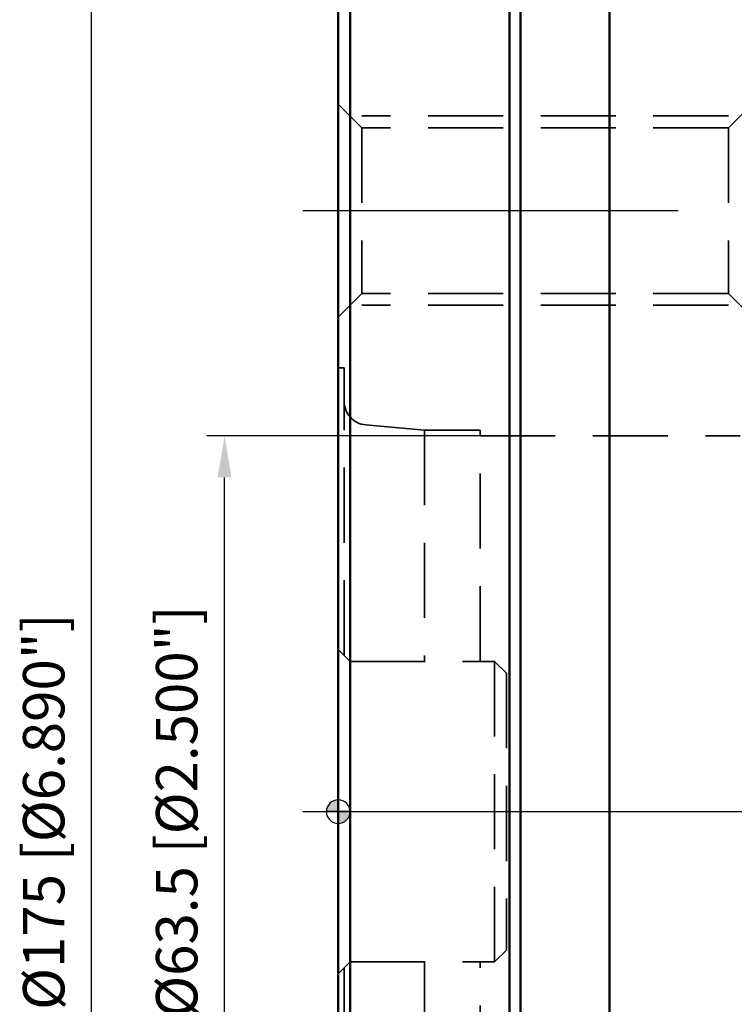
# Model space of a CAD drawing. Units: millimetres. Extents: x -27 to 112, y -118 to 168.
# Drawn here: x -27 to 34, y -16 to 67 of the extents above; entities that cross this region are included whole.
import ezdxf

# ---------------------------------------------------------------- set-up
doc = ezdxf.new("R2010")
doc.units = ezdxf.units.MM
doc.linetypes.add('CENTER', pattern=[50.8, 31.75, -6.35, 6.35, -6.35])
doc.linetypes.add('HIDDEN', pattern=[9.525, 6.35, -3.175])
for name, color, linetype, lineweight in [('1', 4, 'Continuous', 50), ('4', 2, 'CENTER', 25), ('nocut', 7, 'Continuous', 25), ('sk2', 7, 'Continuous', 25), ('sk3', 1, 'HIDDEN', 35), ('sk4', 2, 'CENTER', 25)]:
    doc.layers.add(name, color=color, linetype=linetype, lineweight=lineweight)
doc.styles.add('simplex', font='txt.shx', dxfattribs={"height": 3.5})
doc.dimstyles.new('\\M+18352\\M+18373\\M+1815B - ISO-25', dxfattribs={"dimscale": 0, "dimtxt": 3.5, "dimasz": 3.5, "dimexe": 1.5, "dimexo": 0, "dimgap": 2.3, "dimtad": 1, "dimdsep": 46, "dimtxsty": 'simplex', "dimcen": 0.09, "dimclrd": 256, "dimclre": 256, "dimclrt": 256, "dimadec": 0, "dimazin": 0, "dimtfac": 1, "dimtofl": 0, "dimtmove": 0, "dimatfit": 3, "dimfxl": 1, "dimtolj": 1, "dimlwd": -1, "dimlwe": -1, "dimarcsym": 0})

# ---------------------------------------------------------------- blocks, each defined once
blk = doc.blocks.new('zero block')
h = blk.add_hatch(color=7)
h.paths.add_polyline_path([(0, 1, 0.414214), (-1, 0), (0, 0)])
h.paths.add_polyline_path([(1, 0), (0, 0), (0, -1, 0.414214)])
at = {"color": 7, "ltscale": 0.2}
for p, q in [((0, -1), (0, 1)), ((-1, 0), (1, 0))]:
    blk.add_line(p, q, dxfattribs=at)
for start, end in [(90, 180), (0, 90), (180, 270), (270, 0)]:
    blk.add_arc((0, 0), 1, start, end, dxfattribs=at)
blk = doc.blocks.new('*D9')
at = {"layer": 'Defpoints', "color": 0}
for p in [(-20.858, 87.5), (1, 87.5), (1, -87.5)]:
    blk.add_point(p, dxfattribs=at)
at = {"layer": 'sk2'}
for p, q in [((1, 87.5), (-22.358, 87.5)), ((-20.858, -84), (-20.858, 84)), ((1, -87.5), (-22.358, -87.5))]:
    blk.add_line(p, q, dxfattribs=at)
for points in [[(-21.441, 84), (-20.275, 84), (-20.858, 87.5)], [(-21.441, -84), (-20.275, -84), (-20.858, -87.5)]]:
    blk.add_solid(points, dxfattribs=at)
at = {"layer": 'sk2', "insert": (-26.658, 0), "char_height": 3.5, "attachment_point": 2, "rotation": 90, "style": 'simplex'}
blk.add_mtext('\\A1;%%c175 [%%c6.890"]', dxfattribs=at)
blk = doc.blocks.new('*D10')
at = {"layer": 'Defpoints', "color": 0}
for p in [(-9.612, 31.75), (12, 31.75), (12, -31.75)]:
    blk.add_point(p, dxfattribs=at)
at = {"layer": 'sk2'}
for p, q in [((12, 31.75), (-11.112, 31.75)), ((-9.612, -28.25), (-9.612, 28.25)), ((12, -31.75), (-11.112, -31.75))]:
    blk.add_line(p, q, dxfattribs=at)
for points in [[(-10.195, 28.25), (-9.028, 28.25), (-9.612, 31.75)], [(-10.195, -28.25), (-9.028, -28.25), (-9.612, -31.75)]]:
    blk.add_solid(points, dxfattribs=at)
at = {"layer": 'sk2', "insert": (-15.412, 0), "char_height": 3.5, "attachment_point": 2, "rotation": 90, "style": 'simplex'}
blk.add_mtext('\\A1;%%c63.5 [%%c2.500"]', dxfattribs=at)

msp = doc.modelspace()

# ---------------------------------------------------------------- linework, layer by layer
at = {"layer": '1'}
for p, q in [((22.95237688, 89.18243141), (22.95237688, -89.18243141)), ((1, -87.5), (1, 87.5)), ((14.48957601, -87.5), (14.48957601, 87.5)), ((15.40638522, -87.35647701), (15.40638522, 87.35647701)), ((0, -86.5), (0, 86.5))]:
    msp.add_line(p, q, dxfattribs=at)
at = {"layer": '4'}
msp.add_line((-3, 0), (64.75022733, 0), dxfattribs=at)
at = {"layer": 'nocut'}
for q in [(-0.00000038, 86.49999996), (61.75022695, -0.00000004)]:
    msp.add_line((-0.00000038, -0.00000004), q, dxfattribs=at)
at = {"layer": 'sk3'}
for p, q in [((2.00000001, 57.80000001), (0.00000001, 59.80000001)), ((32.99999999, 57.80000001), (34.99999999, 59.80000001)), ((33, 58.8), (2, 58.8)), ((2, 57.8), (2, 43.8)), ((33, 57.8), (2, 57.8)), ((33, 57.8), (33, 43.8)), ((2.00000001, 43.79999999), (0.00000001, 41.79999999)), ((33, 43.8), (2, 43.8)), ((32.99999999, 43.79999999), (34.99999999, 41.79999999)), ((33, 42.8), (2, 42.8)), ((0, 37.5), (0.5, 37.5)), ((0.5, 13.2), (0.5, 37.49999904)), ((2.32568851, 32.68519586), (7.3, 32.25)), ((7.3, 32.25), (12, 32.25)), ((7.3, 32.25), (7.3, 12.7)), ((12, 12.7), (12, 32.25)), ((12, 31.75), (34, 31.75)), ((1, 12.7), (-0.00000011, 13.69999989)), ((1, 12.7), (13.22, 12.7)), ((1, 12.7), (1, -12.7)), ((14.21999997, 11.69999997), (13.21999996, 12.69999996)), ((13.22, 12.7), (13.22, -12.7)), ((14.22, 11.7), (14.22, -11.7)), ((13.22, -12.7), (14.22, -11.7)), ((0.9999999, -12.6999999), (-0.00000011, -13.69999989)), ((0.5, -37.49999904), (0.5, -13.2)), ((1, -12.7), (13.22, -12.7)), ((7.3, -12.7), (7.3, -32.25)), ((12, -32.25), (12, -12.7))]:
    msp.add_line(p, q, dxfattribs=at)
msp.add_arc((2.5, 34.67758526), 2, 180, 265, dxfattribs=at)
at = {"layer": 'sk4'}
for p, q in [((-3, 50.8), (37.10192419, 50.8)), ((-3.00000038, -0.00000001), (64.75022695, 0.00000016))]:
    msp.add_line(p, q, dxfattribs=at)

# ---------------------------------------------------------------- block references
at = {"rotation": 180}
msp.add_blockref('zero block', (0, 0), dxfattribs=at)

# ---------------------------------------------------------------- dimensions: what is measured, and where the dimension line sits
at = {"layer": 'sk2'}
for base, p1, p2, picture, middle in [((-20.8581528381, 87.5), (1, -87.5), (1, 87.5), '*D9', (-20.8581528381, 0)), ((-9.6117940299, 31.75), (12, -31.75), (12, 31.75), '*D10', (-9.6117940299, 0))]:
    dim = msp.add_linear_dim(base=base, p1=p1, p2=p2, angle=90, text='%%c<>', dimstyle='\\M+18352\\M+18373\\M+1815B - ISO-25', override={"dimscale": 1, "dimdec": 8}, dxfattribs=at)
    dim.commit()
    dim.dimension.update_dxf_attribs({"geometry": picture, "text_midpoint": middle, "dimtype": 160})

doc.saveas('drawing.dxf')
